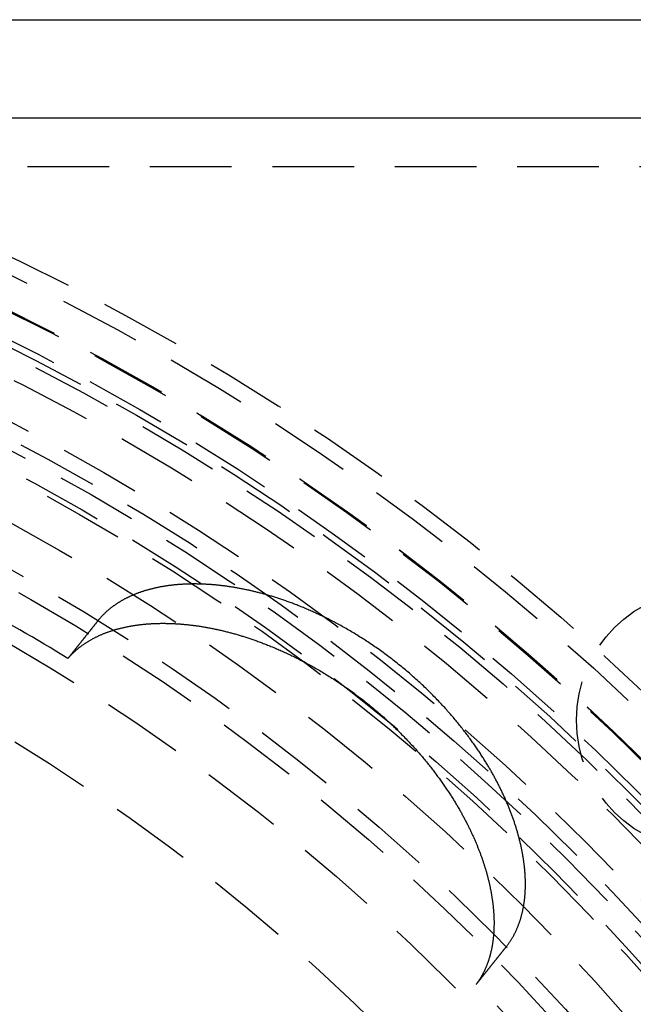
# Model space of a CAD drawing. Extents: x -75 to 331, y -227 to 309.
# Drawn here: x 33 to 51, y -107 to -77 of the extents above; entities that cross this region are included whole.
import ezdxf

# ---------------------------------------------------------------- set-up
doc = ezdxf.new("R2010")
doc.units = 0
doc.header["$LTSCALE"] = 10
doc.linetypes.add('VERDECKT', pattern=[0.375, 0.25, -0.125])
doc.layers.get('0').update_dxf_attribs({"linetype": 'CONTINUOUS'})
doc.layers.add('KUNSTSTOFF', color=254, linetype='CONTINUOUS')

# ---------------------------------------------------------------- blocks, each defined once
blk = doc.blocks.new('A$CA21D61CC')
at = {"color": 3, "linetype": 'CONTINUOUS'}
for p, q in [((-75, 75), (75, 75)), ((-72, 72), (72, 72))]:
    blk.add_line(p, q, dxfattribs=at)
at = {"color": 1, "linetype": 'VERDECKT'}
blk.add_line((69, 70.5), (5, 70.5), dxfattribs=at)
at = {"color": 1}
for points in [[(47.4156, 46.6263, 0), (47.4271, 46.6408, 0), (47.4384, 46.6554, 0), (47.4497, 46.6701, 0), (47.4608, 46.6849, 0), (47.4718, 46.6998, 0), (47.4827, 46.7148, 0), (47.4935, 46.7299, 0), (47.5042, 46.7451, 0), (47.5147, 46.7604, 0), (47.5252, 46.7758, 0), (47.5355, 46.7913, 0), (47.5458, 46.8069, 0), (47.5559, 46.8226, 0), (47.5659, 46.8384, 0), (47.5758, 46.8543, 0), (47.5856, 46.8703, 0), (47.5953, 46.8864, 0), (47.6048, 46.9026, 0), (47.6143, 46.9189, 0), (47.6236, 46.9353, 0), (47.6329, 46.9518, 0), (47.642, 46.9684, 0), (47.651, 46.985, 0), (47.6599, 47.0018, 0), (47.6687, 47.0187, 0), (47.6773, 47.0356, 0), (47.6859, 47.0527, 0), (47.6943, 47.0698, 0), (47.7026, 47.0871, 0), (47.7109, 47.1044, 0), (47.719, 47.1218, 0), (47.7269, 47.1394, 0), (47.7348, 47.157, 0), (47.7426, 47.1747, 0), (47.7502, 47.1925, 0), (47.7578, 47.2104, 0), (47.7652, 47.2283, 0), (47.7725, 47.2464, 0), (47.7797, 47.2646, 0), (47.7868, 47.2828, 0), (47.7937, 47.3011, 0), (47.8006, 47.3196, 0), (47.8073, 47.3381, 0), (47.814, 47.3567, 0), (47.8205, 47.3754, 0), (47.8269, 47.3941, 0), (47.8332, 47.413, 0), (47.8393, 47.432, 0), (47.8454, 47.451, 0), (47.8513, 47.4701, 0), (47.8571, 47.4893, 0), (47.8629, 47.5086, 0), (47.8685, 47.528, 0), (47.8739, 47.5474, 0), (47.8793, 47.567, 0), (47.8846, 47.5866, 0), (47.8897, 47.6063, 0), (47.8947, 47.6261, 0), (47.8996, 47.646, 0), (47.9044, 47.6659, 0), (47.9091, 47.686, 0), (47.9137, 47.7061, 0), (47.9181, 47.7263, 0), (47.9225, 47.7466, 0), (47.9267, 47.7669, 0), (47.9308, 47.7874, 0), (47.9348, 47.8079, 0), (47.9386, 47.8285, 0), (47.9424, 47.8492, 0), (47.946, 47.8699, 0), (47.9495, 47.8908, 0), (47.953, 47.9117, 0), (47.9562, 47.9327, 0), (47.9594, 47.9537, 0), (47.9625, 47.9749, 0), (47.9654, 47.9961, 0), (47.9683, 48.0174, 0), (47.971, 48.0388, 0), (47.9736, 48.0602, 0), (47.976, 48.0817, 0), (47.9784, 48.1033, 0), (47.9806, 48.125, 0), (47.9828, 48.1467, 0), (47.9848, 48.1685, 0), (47.9867, 48.1904, 0), (47.9885, 48.2124, 0), (47.9901, 48.2344, 0), (47.9917, 48.2565, 0), (47.9931, 48.2787, 0), (47.9944, 48.301, 0), (47.9956, 48.3233, 0), (47.9967, 48.3457, 0), (47.9976, 48.3681, 0), (47.9985, 48.3907, 0), (47.9992, 48.4133, 0), (47.9998, 48.4359, 0), (48.0003, 48.4587, 0), (48.0006, 48.4815, 0), (48.0009, 48.5043, 0), (48.001, 48.5273, 0), (48.001, 48.5503, 0), (48.0009, 48.5734, 0), (48.0007, 48.5965, 0), (48.0004, 48.6197, 0), (47.9999, 48.643, 0), (47.9993, 48.6663, 0), (47.9987, 48.6897, 0), (47.9978, 48.7132, 0), (47.9969, 48.7367, 0), (47.9959, 48.7603, 0), (47.9947, 48.784, 0), (47.9934, 48.8077, 0), (47.992, 48.8315, 0), (47.9905, 48.8553, 0), (47.9888, 48.8792, 0), (47.9871, 48.9032, 0), (47.9852, 48.9272, 0), (47.9832, 48.9513, 0), (47.9811, 48.9755, 0), (47.9788, 48.9997, 0), (47.9765, 49.024, 0), (47.974, 49.0483, 0), (47.9714, 49.0727, 0), (47.9687, 49.0971, 0), (47.9658, 49.1216, 0), (47.9629, 49.1462, 0), (47.9598, 49.1708, 0), (47.9566, 49.1955, 0), (47.9533, 49.2202, 0), (47.9499, 49.245, 0), (47.9463, 49.2699, 0), (47.9426, 49.2948, 0), (47.9388, 49.3198, 0), (47.9349, 49.3448, 0), (47.9309, 49.3698, 0), (47.9267, 49.395, 0), (47.9224, 49.4202, 0), (47.918, 49.4454, 0), (47.9135, 49.4707, 0), (47.9089, 49.496, 0), (47.9041, 49.5214, 0), (47.8992, 49.5469, 0), (47.8942, 49.5723, 0), (47.8891, 49.5979, 0), (47.8839, 49.6235, 0), (47.8785, 49.6491, 0), (47.873, 49.6748, 0), (47.8674, 49.7006, 0), (47.8617, 49.7264, 0), (47.8558, 49.7522, 0), (47.8498, 49.7781, 0), (47.8437, 49.8041, 0), (47.8375, 49.8301, 0), (47.8312, 49.8561, 0), (47.8247, 49.8821, 0), (47.8182, 49.9082, 0), (47.8115, 49.9343, 0), (47.8047, 49.9604, 0), (47.7977, 49.9866, 0), (47.7907, 50.0128, 0), (47.7835, 50.039, 0), (47.7763, 50.0653, 0), (47.7689, 50.0916, 0), (47.7614, 50.1179, 0), (47.7537, 50.1442, 0), (47.746, 50.1706, 0), (47.7381, 50.197, 0), (47.7301, 50.2234, 0), (47.722, 50.2498, 0), (47.7138, 50.2763, 0), (47.7055, 50.3028, 0), (47.697, 50.3293, 0), (47.6885, 50.3559, 0), (47.6798, 50.3824, 0), (47.671, 50.409, 0), (47.6621, 50.4356, 0), (47.653, 50.4623, 0), (47.6439, 50.4889, 0), (47.6346, 50.5156, 0), (47.6252, 50.5423, 0), (47.6157, 50.569, 0), (47.6061, 50.5957, 0), (47.5964, 50.6225, 0), (47.5865, 50.6493, 0), (47.5766, 50.6761, 0), (47.5665, 50.7029, 0), (47.5563, 50.7297, 0), (47.546, 50.7566, 0), (47.5355, 50.7835, 0), (47.525, 50.8103, 0), (47.5143, 50.8372, 0), (47.5036, 50.8642, 0), (47.4927, 50.8911, 0), (47.4817, 50.918, 0), (47.4705, 50.945, 0), (47.4593, 50.972, 0), (47.448, 50.999, 0), (47.4365, 51.026, 0), (47.4249, 51.053, 0), (47.4132, 51.08, 0), (47.4014, 51.1071, 0), (47.3895, 51.1341, 0), (47.3774, 51.1612, 0), (47.3653, 51.1883, 0), (47.353, 51.2154, 0), (47.3406, 51.2425, 0), (47.3281, 51.2696, 0), (47.3155, 51.2967, 0), (47.3028, 51.3238, 0), (47.2899, 51.351, 0), (47.277, 51.3781, 0), (47.2639, 51.4053, 0), (47.2507, 51.4324, 0), (47.2374, 51.4596, 0), (47.224, 51.4868, 0), (47.2105, 51.5139, 0), (47.1969, 51.5411, 0), (47.1831, 51.5683, 0), (47.1692, 51.5955, 0), (47.1553, 51.6227, 0), (47.1412, 51.6499, 0), (47.127, 51.6771, 0), (47.1126, 51.7043, 0), (47.0982, 51.7315, 0), (47.0837, 51.7588, 0), (47.069, 51.786, 0), (47.0542, 51.8132, 0), (47.0394, 51.8404, 0), (47.0244, 51.8676, 0), (47.0092, 51.8949, 0), (46.994, 51.9221, 0), (46.9787, 51.9493, 0), (46.9632, 51.9765, 0), (46.9477, 52.0037, 0), (46.932, 52.0309, 0), (46.9162, 52.0582, 0), (46.9003, 52.0854, 0), (46.8843, 52.1126, 0), (46.8682, 52.1398, 0), (46.8519, 52.167, 0), (46.8355, 52.1945, 0), (46.8188, 52.2221, 0), (46.8018, 52.2498, 0), (46.7847, 52.2778, 0), (46.7673, 52.3058, 0), (46.7498, 52.3341, 0), (46.732, 52.3625, 0), (46.7139, 52.391, 0), (46.6957, 52.4197, 0), (46.6772, 52.4485, 0), (46.6585, 52.4775, 0), (46.6395, 52.5067, 0), (46.6204, 52.5359, 0), (46.601, 52.5654, 0), (46.5814, 52.5949, 0), (46.5615, 52.6246, 0), (46.5414, 52.6545, 0), (46.521, 52.6845, 0), (46.5005, 52.7146, 0), (46.4796, 52.7448, 0), (46.4586, 52.7752, 0), (46.4373, 52.8057, 0), (46.4157, 52.8363, 0), (46.3939, 52.8671, 0), (46.3719, 52.8979, 0), (46.3496, 52.9289, 0), (46.3271, 52.96, 0), (46.3043, 52.9913, 0), (46.2813, 53.0226, 0), (46.258, 53.0541, 0), (46.2344, 53.0856, 0), (46.2106, 53.1173, 0), (46.1866, 53.1491, 0), (46.1622, 53.181, 0), (46.1377, 53.213, 0), (46.1128, 53.2451, 0), (46.0877, 53.2773, 0), (46.0624, 53.3096, 0), (46.0367, 53.342, 0), (46.0108, 53.3745, 0), (45.9847, 53.4071, 0), (45.9582, 53.4398, 0), (45.9315, 53.4726, 0), (45.9046, 53.5054, 0), (45.8773, 53.5384, 0), (45.8498, 53.5714, 0), (45.822, 53.6046, 0), (45.7939, 53.6378, 0), (45.7656, 53.671, 0), (45.7369, 53.7044, 0), (45.708, 53.7379, 0), (45.6787, 53.7715, 0), (45.6491, 53.8052, 0), (45.6191, 53.839, 0), (45.5889, 53.8729, 0), (45.5583, 53.907, 0), (45.5274, 53.9411, 0), (45.4961, 53.9754, 0), (45.4646, 54.0097, 0), (45.4326, 54.0442, 0), (45.4004, 54.0787, 0), (45.3678, 54.1133, 0), (45.3349, 54.148, 0), (45.3016, 54.1828, 0), (45.268, 54.2176, 0), (45.2341, 54.2525, 0), (45.1998, 54.2875, 0), (45.1652, 54.3226, 0), (45.1303, 54.3577, 0), (45.0949, 54.3929, 0), (45.0593, 54.4281, 0), (45.0233, 54.4634, 0), (44.987, 54.4987, 0), (44.9503, 54.5341, 0), (44.9132, 54.5695, 0), (44.8758, 54.6049, 0), (44.8381, 54.6404, 0), (44.8, 54.676, 0), (44.7616, 54.7115, 0), (44.7228, 54.7471, 0), (44.6838, 54.7825, 0), (44.6445, 54.8179, 0), (44.6051, 54.8531, 0), (44.5655, 54.8882, 0), (44.5257, 54.9232, 0), (44.4857, 54.958, 0), (44.4455, 54.9928, 0), (44.4051, 55.0273, 0), (44.3645, 55.0618, 0), (44.3237, 55.0961, 0), (44.2827, 55.1303, 0), (44.2415, 55.1644, 0), (44.2001, 55.1983, 0), (44.1586, 55.232, 0), (44.1168, 55.2657, 0), (44.0749, 55.2992, 0), (44.0328, 55.3325, 0), (43.9905, 55.3657, 0), (43.948, 55.3987, 0), (43.9053, 55.4316, 0), (43.8624, 55.4644, 0), (43.8194, 55.4969, 0), (43.7762, 55.5294, 0), (43.7328, 55.5616, 0), (43.6895, 55.5935, 0), (43.6463, 55.6251, 0), (43.6031, 55.6563, 0), (43.5599, 55.6873, 0), (43.5168, 55.7179, 0), (43.4738, 55.7482, 0), (43.4308, 55.7782, 0), (43.3879, 55.8079, 0), (43.3451, 55.8372, 0), (43.3023, 55.8663, 0), (43.2596, 55.8951, 0), (43.217, 55.9235, 0), (43.1744, 55.9516, 0), (43.132, 55.9795, 0), (43.0896, 56.007, 0), (43.0473, 56.0342, 0), (43.0051, 56.0612, 0), (42.963, 56.0878, 0), (42.921, 56.1141, 0), (42.8791, 56.1401, 0), (42.8373, 56.1659, 0), (42.7956, 56.1913, 0), (42.754, 56.2165, 0), (42.7125, 56.2413, 0), (42.6711, 56.2658, 0), (42.63, 56.2901, 0), (42.5889, 56.314, 0), (42.5481, 56.3376, 0), (42.5073, 56.3609, 0), (42.4668, 56.384, 0), (42.4264, 56.4067, 0), (42.3861, 56.4291, 0), (42.3461, 56.4512, 0), (42.3062, 56.4731, 0), (42.2664, 56.4946, 0), (42.2269, 56.5159, 0), (42.1875, 56.5369, 0), (42.1483, 56.5575, 0), (42.1093, 56.5779, 0), (42.0704, 56.5981, 0), (42.0318, 56.6179, 0), (41.9933, 56.6375, 0), (41.9551, 56.6568, 0), (41.917, 56.6758, 0), (41.8791, 56.6946, 0), (41.8414, 56.7131, 0), (41.804, 56.7313, 0), (41.7667, 56.7492, 0), (41.7296, 56.7669, 0), (41.6928, 56.7843, 0), (41.6561, 56.8015, 0), (41.6197, 56.8184, 0), (41.5835, 56.8351, 0), (41.5475, 56.8515, 0), (41.5117, 56.8677, 0), (41.4761, 56.8836, 0), (41.4408, 56.8992, 0), (41.4057, 56.9147, 0), (41.3707, 56.9299, 0), (41.3358, 56.9449, 0), (41.3011, 56.9598, 0), (41.2664, 56.9744, 0), (41.232, 56.9889, 0), (41.1976, 57.0032, 0), (41.1633, 57.0173, 0), (41.1292, 57.0312, 0), (41.0952, 57.0449, 0), (41.0614, 57.0584, 0), (41.0277, 57.0718, 0), (40.9941, 57.0849, 0), (40.9606, 57.0979, 0), (40.9273, 57.1107, 0), (40.8941, 57.1234, 0), (40.861, 57.1358, 0), (40.8281, 57.1481, 0), (40.7953, 57.1602, 0), (40.7626, 57.1722, 0), (40.7301, 57.1839, 0), (40.6977, 57.1955, 0), (40.6654, 57.207, 0), (40.6333, 57.2182, 0), (40.6013, 57.2293, 0), (40.5695, 57.2402, 0), (40.5378, 57.251, 0), (40.5063, 57.2616, 0), (40.4749, 57.2721, 0), (40.4436, 57.2824, 0), (40.4125, 57.2925, 0), (40.3815, 57.3025, 0), (40.3507, 57.3123, 0), (40.32, 57.3219, 0), (40.2894, 57.3314, 0), (40.259, 57.3408, 0), (40.2288, 57.35, 0), (40.1987, 57.359, 0), (40.1687, 57.368, 0), (40.1389, 57.3767, 0), (40.1093, 57.3853, 0), (40.0798, 57.3938, 0), (40.0505, 57.4021, 0), (40.0213, 57.4103, 0), (39.9922, 57.4184, 0), (39.9634, 57.4263, 0), (39.9346, 57.434, 0), (39.9061, 57.4417, 0), (39.8776, 57.4491, 0), (39.8494, 57.4565, 0), (39.8213, 57.4637, 0), (39.7934, 57.4708, 0), (39.7656, 57.4778, 0), (39.738, 57.4846, 0), (39.7105, 57.4913, 0), (39.6832, 57.4979, 0), (39.6561, 57.5044, 0), (39.6291, 57.5107, 0), (39.6023, 57.5169, 0), (39.5757, 57.523, 0), (39.5492, 57.529, 0), (39.5229, 57.5348, 0), (39.4967, 57.5405, 0), (39.4706, 57.5462, 0), (39.4445, 57.5517, 0), (39.4184, 57.5572, 0), (39.3924, 57.5626, 0), (39.3664, 57.5679, 0), (39.3404, 57.5731, 0), (39.3145, 57.5782, 0), (39.2886, 57.5832, 0), (39.2627, 57.5882, 0), (39.2369, 57.593, 0), (39.2111, 57.5978, 0), (39.1853, 57.6025, 0), (39.1596, 57.6071, 0), (39.1339, 57.6116, 0), (39.1083, 57.616, 0), (39.0827, 57.6204, 0), (39.0571, 57.6246, 0), (39.0316, 57.6288, 0), (39.0061, 57.6328, 0), (38.9806, 57.6368, 0), (38.9552, 57.6407, 0), (38.9298, 57.6445, 0), (38.9044, 57.6482, 0), (38.8791, 57.6519, 0), (38.8539, 57.6554, 0), (38.8286, 57.6589, 0), (38.8034, 57.6623, 0), (38.7783, 57.6656, 0), (38.7532, 57.6688, 0), (38.7281, 57.6719, 0), (38.7031, 57.6749, 0), (38.6781, 57.6779, 0), (38.6531, 57.6807, 0), (38.6282, 57.6835, 0), (38.6034, 57.6862, 0), (38.5786, 57.6888, 0), (38.5538, 57.6913, 0), (38.529, 57.6937, 0), (38.5043, 57.6961, 0), (38.4797, 57.6983, 0), (38.4551, 57.7005, 0), (38.4305, 57.7026, 0), (38.406, 57.7046, 0), (38.3815, 57.7065, 0), (38.3571, 57.7083, 0), (38.3327, 57.7101, 0), (38.3084, 57.7117, 0), (38.2841, 57.7133, 0), (38.2598, 57.7148, 0), (38.2356, 57.7162, 0), (38.2115, 57.7175, 0), (38.1874, 57.7187, 0), (38.1633, 57.7199, 0), (38.1393, 57.7209, 0), (38.1153, 57.7219, 0), (38.0914, 57.7228, 0), (38.0675, 57.7236, 0), (38.0437, 57.7243, 0), (38.0199, 57.725, 0), (37.9962, 57.7255, 0), (37.9725, 57.726, 0), (37.9489, 57.7264, 0), (37.9253, 57.7267, 0), (37.9018, 57.7269, 0), (37.8783, 57.727, 0), (37.8549, 57.7271, 0), (37.8316, 57.727, 0), (37.8082, 57.7269, 0), (37.785, 57.7267, 0), (37.7617, 57.7264, 0), (37.7386, 57.726, 0), (37.7155, 57.7255, 0), (37.6924, 57.725, 0), (37.6694, 57.7244, 0), (37.6464, 57.7236, 0), (37.6235, 57.7229, 0), (37.6007, 57.722, 0), (37.5779, 57.721, 0), (37.5552, 57.72, 0), (37.5325, 57.7188, 0), (37.5098, 57.7176, 0), (37.4873, 57.7163, 0), (37.4647, 57.7149, 0), (37.4423, 57.7134, 0), (37.4199, 57.7119, 0), (37.3975, 57.7103, 0), (37.3752, 57.7085, 0), (37.353, 57.7067, 0), (37.3308, 57.7049, 0), (37.3087, 57.7029, 0), (37.2866, 57.7008, 0), (37.2646, 57.6987, 0), (37.2427, 57.6965, 0), (37.2208, 57.6942, 0), (37.1989, 57.6918, 0), (37.1772, 57.6893, 0), (37.1555, 57.6868, 0), (37.1338, 57.6842, 0), (37.1122, 57.6814, 0), (37.0907, 57.6786, 0), (37.0692, 57.6758, 0), (37.0478, 57.6728, 0), (37.0265, 57.6698, 0), (37.0052, 57.6666, 0), (36.9839, 57.6634, 0), (36.9628, 57.6601, 0), (36.9417, 57.6568, 0), (36.9206, 57.6533, 0), (36.8997, 57.6498, 0), (36.8787, 57.6461, 0), (36.8579, 57.6424, 0), (36.8371, 57.6386, 0), (36.8164, 57.6348, 0), (36.7957, 57.6308, 0), (36.7751, 57.6268, 0), (36.7546, 57.6227, 0), (36.7341, 57.6185, 0), (36.7137, 57.6142, 0), (36.6934, 57.6099, 0), (36.6731, 57.6054, 0), (36.653, 57.6009, 0), (36.6329, 57.5963, 0), (36.6129, 57.5916, 0), (36.593, 57.5869, 0), (36.5731, 57.5821, 0), (36.5534, 57.5772, 0), (36.5337, 57.5722, 0), (36.5142, 57.5672, 0), (36.4947, 57.5621, 0), (36.4754, 57.5569, 0), (36.4561, 57.5516, 0), (36.4369, 57.5463, 0), (36.4178, 57.5409, 0), (36.3988, 57.5354, 0), (36.3798, 57.5298, 0), (36.361, 57.5242, 0), (36.3422, 57.5185, 0), (36.3236, 57.5127, 0), (36.305, 57.5069, 0), (36.2866, 57.501, 0), (36.2682, 57.495, 0), (36.2499, 57.4889, 0), (36.2317, 57.4828, 0), (36.2136, 57.4766, 0), (36.1955, 57.4703, 0), (36.1776, 57.464, 0), (36.1598, 57.4576, 0), (36.142, 57.4511, 0), (36.1243, 57.4446, 0), (36.1068, 57.438, 0), (36.0893, 57.4313, 0), (36.0719, 57.4245, 0), (36.0546, 57.4177, 0), (36.0374, 57.4108, 0), (36.0203, 57.4039, 0), (36.0032, 57.3969, 0), (35.9863, 57.3898, 0), (35.9694, 57.3826, 0), (35.9527, 57.3754, 0), (35.936, 57.3681, 0), (35.9194, 57.3607, 0), (35.9029, 57.3533, 0), (35.8865, 57.3458, 0), (35.8702, 57.3383, 0), (35.854, 57.3307, 0), (35.8379, 57.323, 0), (35.8219, 57.3152, 0), (35.8059, 57.3074, 0), (35.7901, 57.2995, 0), (35.7743, 57.2916, 0), (35.7586, 57.2836, 0), (35.743, 57.2755, 0), (35.7275, 57.2674, 0), (35.7121, 57.2592, 0), (35.6968, 57.2509, 0), (35.6816, 57.2426, 0), (35.6665, 57.2342, 0), (35.6514, 57.2258, 0), (35.6365, 57.2173, 0), (35.6216, 57.2087, 0), (35.6069, 57.2, 0), (35.5922, 57.1914, 0), (35.5776, 57.1826, 0), (35.5631, 57.1738, 0), (35.5487, 57.1649, 0), (35.5344, 57.156, 0), (35.5202, 57.147, 0), (35.506, 57.1379, 0), (35.492, 57.1288, 0), (35.4781, 57.1196, 0), (35.4642, 57.1104, 0), (35.4504, 57.1011, 0), (35.4368, 57.0917, 0), (35.4232, 57.0823, 0), (35.4097, 57.0729, 0), (35.3963, 57.0633, 0), (35.383, 57.0537, 0), (35.3697, 57.0441, 0), (35.3566, 57.0344, 0), (35.3436, 57.0246, 0), (35.3306, 57.0148, 0), (35.3178, 57.005, 0), (35.305, 56.995, 0), (35.2923, 56.985, 0), (35.2797, 56.975, 0), (35.2673, 56.9649, 0), (35.2549, 56.9548, 0), (35.2425, 56.9445, 0), (35.2303, 56.9343, 0), (35.2182, 56.924, 0), (35.2062, 56.9136, 0), (35.1942, 56.9032, 0), (35.1824, 56.8927, 0), (35.1706, 56.8822, 0), (35.1589, 56.8716, 0), (35.1474, 56.8609, 0), (35.1359, 56.8503, 0), (35.1245, 56.8395, 0), (35.1132, 56.8287, 0), (35.102, 56.8179, 0), (35.0908, 56.807, 0), (35.0798, 56.796, 0), (35.0689, 56.785, 0), (35.058, 56.774, 0), (35.0473, 56.7628, 0), (35.0366, 56.7517, 0), (35.026, 56.7405, 0), (35.0155, 56.7292, 0), (35.0052, 56.7179, 0), (34.9949, 56.7066, 0), (34.9847, 56.6951, 0), (34.9745, 56.6837, 0), (34.9645, 56.6722, 0), (34.9546, 56.6606, 0), (34.9447, 56.649, 0), (34.935, 56.6374, 0), (34.9253, 56.6257, 0), (34.9158, 56.6139, 0), (34.9063, 56.6021, 0)], [(34.9063, 56.6021, 0), (34.899, 56.593, 0), (34.8918, 56.5839, 0), (34.8845, 56.5748, 0), (34.8773, 56.5657, 0), (34.87, 56.5566, 0), (34.8628, 56.5475, 0), (34.8555, 56.5384, 0), (34.8482, 56.5293, 0), (34.841, 56.5202, 0), (34.8337, 56.5111, 0), (34.8265, 56.502, 0), (34.8192, 56.4929, 0), (34.8119, 56.4838, 0), (34.8047, 56.4747, 0), (34.7974, 56.4656, 0), (34.7902, 56.4565, 0), (34.7829, 56.4474, 0), (34.7757, 56.4383, 0), (34.7684, 56.4292, 0), (34.7611, 56.4201, 0), (34.7539, 56.411, 0), (34.7466, 56.4019, 0), (34.7394, 56.3928, 0), (34.7321, 56.3837, 0), (34.7249, 56.3745, 0), (34.7176, 56.3654, 0), (34.7104, 56.3563, 0), (34.7031, 56.3472, 0), (34.6958, 56.3381, 0), (34.6886, 56.329, 0), (34.6813, 56.3199, 0), (34.6741, 56.3108, 0), (34.6668, 56.3017, 0), (34.6596, 56.2926, 0), (34.6523, 56.2835, 0), (34.6451, 56.2744, 0), (34.6378, 56.2653, 0), (34.6305, 56.2562, 0), (34.6233, 56.2471, 0), (34.616, 56.238, 0), (34.6088, 56.2289, 0), (34.6015, 56.2198, 0), (34.5943, 56.2107, 0), (34.587, 56.2016, 0), (34.5798, 56.1925, 0), (34.5725, 56.1833, 0), (34.5652, 56.1742, 0), (34.558, 56.1651, 0), (34.5507, 56.156, 0), (34.5435, 56.1469, 0), (34.5362, 56.1378, 0), (34.529, 56.1287, 0), (34.5217, 56.1196, 0), (34.5145, 56.1105, 0), (34.5072, 56.1014, 0), (34.5, 56.0923, 0), (34.4927, 56.0832, 0), (34.4854, 56.0741, 0), (34.4782, 56.065, 0), (34.4709, 56.0559, 0), (34.4637, 56.0467, 0), (34.4564, 56.0376, 0), (34.4492, 56.0285, 0), (34.4419, 56.0194, 0), (34.4347, 56.0103, 0), (34.4274, 56.0012, 0), (34.4202, 55.9921, 0), (34.4129, 55.983, 0), (34.4057, 55.9739, 0), (34.3984, 55.9648, 0), (34.3912, 55.9557, 0), (34.3839, 55.9466, 0), (34.3767, 55.9375, 0), (34.3694, 55.9283, 0), (34.3621, 55.9192, 0), (34.3549, 55.9101, 0), (34.3476, 55.901, 0), (34.3404, 55.8919, 0), (34.3331, 55.8828, 0), (34.3259, 55.8737, 0), (34.3186, 55.8646, 0), (34.3114, 55.8555, 0), (34.3041, 55.8464, 0), (34.2969, 55.8373, 0), (34.2896, 55.8282, 0), (34.2824, 55.819, 0), (34.2751, 55.8099, 0), (34.2679, 55.8008, 0), (34.2606, 55.7917, 0), (34.2534, 55.7826, 0), (34.2461, 55.7735, 0), (34.2389, 55.7644, 0), (34.2316, 55.7553, 0), (34.2244, 55.7462, 0), (34.2171, 55.7371, 0), (34.2099, 55.7279, 0), (34.2026, 55.7188, 0), (34.1954, 55.7097, 0), (34.1881, 55.7006, 0), (34.1809, 55.6915, 0), (34.1736, 55.6824, 0), (34.1664, 55.6733, 0), (34.1591, 55.6642, 0), (34.1519, 55.6551, 0), (34.1446, 55.6459, 0), (34.1374, 55.6368, 0), (34.1301, 55.6277, 0), (34.1229, 55.6186, 0), (34.1156, 55.6095, 0), (34.1084, 55.6004, 0), (34.1011, 55.5913, 0), (34.0939, 55.5822, 0), (34.0866, 55.5731, 0), (34.0794, 55.5639, 0), (34.0721, 55.5548, 0), (34.0649, 55.5457, 0), (34.0576, 55.5366, 0), (34.0504, 55.5275, 0), (34.0431, 55.5184, 0), (34.0359, 55.5093, 0), (34.0286, 55.5002, 0), (34.0214, 55.4911, 0), (34.0141, 55.4819, 0), (34.0069, 55.4728, 0), (33.9996, 55.4637, 0), (33.9924, 55.4546, 0), (33.9851, 55.4455, 0)], [(33.9851, 55.4455, 0), (33.9971, 55.4595, 0), (34.0092, 55.4734, 0), (34.0213, 55.4873, 0), (34.0337, 55.501, 0), (34.0461, 55.5147, 0), (34.0587, 55.5282, 0), (34.0713, 55.5417, 0), (34.0841, 55.5552, 0), (34.097, 55.5685, 0), (34.1101, 55.5817, 0), (34.1232, 55.5949, 0), (34.1365, 55.6079, 0), (34.1499, 55.6209, 0), (34.1634, 55.6338, 0), (34.1771, 55.6466, 0), (34.1908, 55.6594, 0), (34.2047, 55.672, 0), (34.2187, 55.6846, 0), (34.2328, 55.697, 0), (34.247, 55.7094, 0), (34.2613, 55.7217, 0), (34.2758, 55.7339, 0), (34.2903, 55.746, 0), (34.305, 55.758, 0), (34.3198, 55.77, 0), (34.3347, 55.7818, 0), (34.3497, 55.7936, 0), (34.3649, 55.8053, 0), (34.3801, 55.8168, 0), (34.3955, 55.8283, 0), (34.411, 55.8398, 0), (34.4266, 55.8511, 0), (34.4423, 55.8623, 0), (34.4581, 55.8735, 0), (34.474, 55.8845, 0), (34.49, 55.8955, 0), (34.5062, 55.9064, 0), (34.5224, 55.9171, 0), (34.5388, 55.9278, 0), (34.5553, 55.9384, 0), (34.5719, 55.949, 0), (34.5886, 55.9594, 0), (34.6054, 55.9697, 0), (34.6223, 55.98, 0), (34.6393, 55.9901, 0), (34.6564, 56.0002, 0), (34.6737, 56.0102, 0), (34.691, 56.02, 0), (34.7085, 56.0298, 0), (34.726, 56.0395, 0), (34.7437, 56.0491, 0), (34.7615, 56.0587, 0), (34.7793, 56.0681, 0), (34.7973, 56.0774, 0), (34.8154, 56.0867, 0), (34.8336, 56.0958, 0), (34.8519, 56.1049, 0), (34.8703, 56.1138, 0), (34.8888, 56.1227, 0), (34.9074, 56.1315, 0), (34.9261, 56.1402, 0), (34.9449, 56.1488, 0), (34.9638, 56.1573, 0), (34.9828, 56.1657, 0), (35.0019, 56.174, 0), (35.0211, 56.1822, 0), (35.0405, 56.1903, 0), (35.0599, 56.1983, 0), (35.0794, 56.2063, 0), (35.099, 56.2141, 0), (35.1187, 56.2219, 0), (35.1385, 56.2295, 0), (35.1584, 56.2371, 0), (35.1785, 56.2445, 0), (35.1986, 56.2519, 0), (35.2188, 56.2592, 0), (35.2391, 56.2664, 0), (35.2595, 56.2734, 0), (35.28, 56.2804, 0), (35.3006, 56.2873, 0), (35.3212, 56.2941, 0), (35.342, 56.3008, 0), (35.3629, 56.3074, 0), (35.3839, 56.3139, 0), (35.4049, 56.3203, 0), (35.4261, 56.3266, 0), (35.4474, 56.3328, 0), (35.4687, 56.339, 0), (35.4902, 56.345, 0), (35.5117, 56.3509, 0), (35.5333, 56.3567, 0), (35.5551, 56.3625, 0), (35.5769, 56.3681, 0), (35.5988, 56.3736, 0), (35.6208, 56.3791, 0), (35.6429, 56.3844, 0), (35.665, 56.3896, 0), (35.6873, 56.3948, 0), (35.7097, 56.3998, 0), (35.7321, 56.4048, 0), (35.7546, 56.4096, 0), (35.7773, 56.4144, 0), (35.8, 56.419, 0), (35.8228, 56.4236, 0), (35.8457, 56.428, 0), (35.8686, 56.4324, 0), (35.8917, 56.4366, 0), (35.9149, 56.4407, 0), (35.9381, 56.4448, 0), (35.9614, 56.4487, 0), (35.9848, 56.4526, 0), (36.0083, 56.4563, 0), (36.0319, 56.46, 0), (36.0556, 56.4635, 0), (36.0793, 56.467, 0), (36.1032, 56.4703, 0), (36.1271, 56.4736, 0), (36.1511, 56.4767, 0), (36.1752, 56.4797, 0), (36.1993, 56.4827, 0), (36.2236, 56.4855, 0), (36.2479, 56.4883, 0), (36.2723, 56.4909, 0), (36.2968, 56.4934, 0), (36.3214, 56.4958, 0), (36.346, 56.4982, 0), (36.3708, 56.5004, 0), (36.3956, 56.5025, 0), (36.4205, 56.5045, 0), (36.4455, 56.5064, 0), (36.4705, 56.5082, 0), (36.4957, 56.51, 0), (36.5209, 56.5116, 0), (36.5462, 56.5131, 0), (36.5715, 56.5145, 0), (36.597, 56.5157, 0), (36.6225, 56.5169, 0), (36.6481, 56.518, 0), (36.6738, 56.519, 0), (36.6995, 56.5199, 0), (36.7254, 56.5206, 0), (36.7513, 56.5213, 0), (36.7772, 56.5219, 0), (36.8033, 56.5223, 0), (36.8294, 56.5227, 0), (36.8556, 56.5229, 0), (36.8819, 56.523, 0), (36.9082, 56.5231, 0), (36.9347, 56.523, 0), (36.9612, 56.5228, 0), (36.9877, 56.5225, 0), (37.0143, 56.5221, 0), (37.041, 56.5216, 0), (37.0677, 56.521, 0), (37.0945, 56.5203, 0), (37.1214, 56.5195, 0), (37.1483, 56.5186, 0), (37.1752, 56.5175, 0), (37.2022, 56.5164, 0), (37.2293, 56.5152, 0), (37.2564, 56.5138, 0), (37.2835, 56.5123, 0), (37.3107, 56.5108, 0), (37.338, 56.5091, 0), (37.3653, 56.5073, 0), (37.3927, 56.5054, 0), (37.4201, 56.5034, 0), (37.4475, 56.5013, 0), (37.475, 56.4991, 0), (37.5026, 56.4968, 0), (37.5302, 56.4944, 0), (37.5578, 56.4919, 0), (37.5855, 56.4892, 0), (37.6133, 56.4865, 0), (37.6411, 56.4836, 0), (37.6689, 56.4807, 0), (37.6968, 56.4776, 0), (37.7247, 56.4745, 0), (37.7527, 56.4712, 0), (37.7807, 56.4678, 0), (37.8088, 56.4643, 0), (37.8369, 56.4607, 0), (37.865, 56.457, 0), (37.8932, 56.4532, 0), (37.9215, 56.4493, 0), (37.9497, 56.4452, 0), (37.978, 56.4411, 0), (38.0064, 56.4369, 0), (38.0348, 56.4325, 0), (38.0632, 56.4281, 0), (38.0917, 56.4235, 0), (38.1202, 56.4188, 0), (38.1488, 56.4141, 0), (38.1774, 56.4092, 0), (38.206, 56.4042, 0), (38.2347, 56.3991, 0), (38.2634, 56.3939, 0), (38.2921, 56.3886, 0), (38.3209, 56.3831, 0), (38.3497, 56.3776, 0), (38.3786, 56.372, 0), (38.4075, 56.3662, 0), (38.4364, 56.3604, 0), (38.4654, 56.3544, 0), (38.4944, 56.3483, 0), (38.5234, 56.3422, 0), (38.5524, 56.3359, 0), (38.5815, 56.3295, 0), (38.6107, 56.323, 0), (38.6398, 56.3164, 0), (38.669, 56.3097, 0), (38.6982, 56.3029, 0), (38.7275, 56.2959, 0), (38.7568, 56.2889, 0), (38.7861, 56.2818, 0), (38.8154, 56.2745, 0), (38.8448, 56.2672, 0), (38.8742, 56.2597, 0), (38.9036, 56.2521, 0), (38.9331, 56.2444, 0), (38.9625, 56.2366, 0), (38.992, 56.2287, 0), (39.0216, 56.2207, 0), (39.0511, 56.2126, 0), (39.0807, 56.2044, 0), (39.1103, 56.1961, 0), (39.14, 56.1876, 0), (39.1696, 56.1791, 0), (39.1993, 56.1704, 0), (39.229, 56.1617, 0), (39.2588, 56.1528, 0), (39.2885, 56.1438, 0), (39.3183, 56.1347, 0), (39.3481, 56.1256, 0), (39.3779, 56.1163, 0), (39.4078, 56.1068, 0), (39.4376, 56.0973, 0), (39.4675, 56.0877, 0), (39.4975, 56.0779, 0), (39.5277, 56.068, 0), (39.558, 56.0579, 0), (39.5886, 56.0477, 0), (39.6194, 56.0372, 0), (39.6504, 56.0266, 0), (39.6816, 56.0158, 0), (39.7129, 56.0048, 0), (39.7445, 55.9937, 0), (39.7763, 55.9823, 0), (39.8083, 55.9708, 0), (39.8404, 55.9591, 0), (39.8728, 55.9472, 0), (39.9053, 55.9351, 0), (39.938, 55.9228, 0), (39.9709, 55.9103, 0), (40.004, 55.8976, 0), (40.0373, 55.8848, 0), (40.0707, 55.8717, 0), (40.1044, 55.8584, 0), (40.1382, 55.845, 0), (40.1721, 55.8313, 0), (40.2063, 55.8174, 0), (40.2407, 55.8034, 0), (40.2752, 55.7891, 0), (40.3098, 55.7746, 0), (40.3447, 55.7599, 0), (40.3797, 55.7449, 0), (40.4149, 55.7298, 0), (40.4502, 55.7144, 0), (40.4858, 55.6989, 0), (40.5214, 55.6831, 0), (40.5573, 55.6671, 0), (40.5933, 55.6508, 0), (40.6294, 55.6344, 0), (40.6658, 55.6177, 0), (40.7022, 55.6008, 0), (40.7388, 55.5837, 0), (40.7756, 55.5663, 0), (40.8126, 55.5487, 0), (40.8496, 55.5308, 0), (40.8869, 55.5128, 0), (40.9242, 55.4945, 0), (40.9617, 55.4759, 0), (40.9994, 55.4571, 0), (41.0372, 55.4381, 0), (41.0752, 55.4188, 0), (41.1132, 55.3993, 0), (41.1515, 55.3795, 0), (41.1898, 55.3595, 0), (41.2283, 55.3392, 0), (41.267, 55.3187, 0), (41.3058, 55.2979, 0), (41.3449, 55.2768, 0), (41.3841, 55.2554, 0), (41.4234, 55.2337, 0), (41.463, 55.2117, 0), (41.5027, 55.1894, 0), (41.5426, 55.1669, 0), (41.5827, 55.144, 0), (41.6229, 55.1209, 0), (41.6632, 55.0974, 0), (41.7038, 55.0737, 0), (41.7444, 55.0496, 0), (41.7853, 55.0252, 0), (41.8262, 55.0006, 0), (41.8673, 54.9756, 0), (41.9086, 54.9503, 0), (41.95, 54.9247, 0), (41.9915, 54.8988, 0), (42.0331, 54.8726, 0), (42.0749, 54.8461, 0), (42.1168, 54.8192, 0), (42.1588, 54.792, 0), (42.201, 54.7645, 0), (42.2432, 54.7367, 0), (42.2856, 54.7086, 0), (42.3281, 54.6801, 0), (42.3707, 54.6513, 0), (42.4133, 54.6221, 0), (42.4561, 54.5927, 0), (42.4989, 54.5629, 0), (42.5417, 54.533, 0), (42.5843, 54.5028, 0), (42.6269, 54.4724, 0), (42.6694, 54.4418, 0), (42.7119, 54.4109, 0), (42.7542, 54.3799, 0), (42.7965, 54.3486, 0), (42.8387, 54.3172, 0), (42.8808, 54.2855, 0), (42.9228, 54.2536, 0), (42.9647, 54.2215, 0), (43.0065, 54.1891, 0), (43.0482, 54.1566, 0), (43.0898, 54.1239, 0), (43.1313, 54.0909, 0), (43.1728, 54.0578, 0), (43.2141, 54.0244, 0), (43.2553, 53.9908, 0), (43.2964, 53.957, 0), (43.3374, 53.923, 0), (43.3783, 53.8888, 0), (43.4191, 53.8544, 0), (43.4598, 53.8198, 0), (43.5002, 53.7851, 0), (43.5404, 53.7504, 0), (43.5802, 53.7156, 0), (43.6197, 53.6808, 0), (43.6588, 53.646, 0), (43.6977, 53.6112, 0), (43.7362, 53.5764, 0), (43.7745, 53.5416, 0), (43.8124, 53.5067, 0), (43.85, 53.4719, 0), (43.8873, 53.437, 0), (43.9243, 53.4022, 0), (43.961, 53.3674, 0), (43.9973, 53.3326, 0), (44.0334, 53.2977, 0), (44.0691, 53.2629, 0), (44.1046, 53.2282, 0), (44.1397, 53.1934, 0), (44.1745, 53.1587, 0), (44.209, 53.124, 0), (44.2432, 53.0893, 0), (44.2771, 53.0547, 0), (44.3107, 53.0201, 0), (44.344, 52.9856, 0), (44.377, 52.9511, 0), (44.4097, 52.9166, 0), (44.442, 52.8823, 0), (44.474, 52.848, 0), (44.5057, 52.8138, 0), (44.537, 52.7797, 0), (44.5681, 52.7456, 0), (44.5988, 52.7117, 0), (44.6292, 52.6778, 0), (44.6593, 52.6441, 0), (44.6891, 52.6104, 0), (44.7185, 52.5768, 0), (44.7477, 52.5434, 0), (44.7765, 52.51, 0), (44.8051, 52.4768, 0), (44.8333, 52.4437, 0), (44.8612, 52.4106, 0), (44.8888, 52.3777, 0), (44.9161, 52.3449, 0), (44.9431, 52.3123, 0), (44.9698, 52.2797, 0), (44.9962, 52.2473, 0), (45.0223, 52.215, 0), (45.0481, 52.1829, 0), (45.0736, 52.1509, 0), (45.0988, 52.119, 0), (45.1238, 52.0873, 0), (45.1484, 52.0557, 0), (45.1727, 52.0242, 0), (45.1968, 51.9929, 0), (45.2205, 51.9618, 0), (45.244, 51.9308, 0), (45.2672, 51.9, 0), (45.2901, 51.8693, 0), (45.3127, 51.8388, 0), (45.3351, 51.8084, 0), (45.3573, 51.7781, 0), (45.3792, 51.7478, 0), (45.401, 51.7177, 0), (45.4225, 51.6876, 0), (45.4438, 51.6576, 0), (45.465, 51.6277, 0), (45.4859, 51.5978, 0), (45.5066, 51.568, 0), (45.5271, 51.5383, 0), (45.5474, 51.5087, 0), (45.5676, 51.4792, 0), (45.5875, 51.4498, 0), (45.6072, 51.4204, 0), (45.6267, 51.3912, 0), (45.646, 51.362, 0), (45.6652, 51.3329, 0), (45.6841, 51.3039, 0), (45.7028, 51.275, 0), (45.7214, 51.2462, 0), (45.7397, 51.2174, 0), (45.7579, 51.1888, 0), (45.7759, 51.1603, 0), (45.7937, 51.1318, 0), (45.8113, 51.1035, 0), (45.8287, 51.0752, 0), (45.8459, 51.0471, 0), (45.863, 51.019, 0), (45.8798, 50.9911, 0), (45.8965, 50.9632, 0), (45.913, 50.9355, 0), (45.9293, 50.9078, 0), (45.9455, 50.8803, 0), (45.9614, 50.8529, 0), (45.9772, 50.8255, 0), (45.9928, 50.7983, 0), (46.0083, 50.7712, 0), (46.0235, 50.7442, 0), (46.0386, 50.7173, 0), (46.0535, 50.6905, 0), (46.0683, 50.6638, 0), (46.0829, 50.6372, 0), (46.0973, 50.6108, 0), (46.1115, 50.5844, 0), (46.1256, 50.5582, 0), (46.1395, 50.5321, 0), (46.1532, 50.5061, 0), (46.1668, 50.4802, 0), (46.1802, 50.4545, 0), (46.1935, 50.4288, 0), (46.2066, 50.4033, 0), (46.2195, 50.3779, 0), (46.2323, 50.3527, 0), (46.2449, 50.3275, 0), (46.2574, 50.3025, 0), (46.2697, 50.2776, 0), (46.2819, 50.2528, 0), (46.2939, 50.2282, 0), (46.3057, 50.2037, 0), (46.3174, 50.1793, 0), (46.329, 50.155, 0), (46.3404, 50.1309, 0), (46.3516, 50.1069, 0), (46.3627, 50.083, 0), (46.3738, 50.0591, 0), (46.3847, 50.0352, 0), (46.3956, 50.0114, 0), (46.4063, 49.9875, 0), (46.417, 49.9637, 0), (46.4276, 49.9398, 0), (46.4381, 49.916, 0), (46.4485, 49.8922, 0), (46.4588, 49.8684, 0), (46.469, 49.8446, 0), (46.4792, 49.8209, 0), (46.4892, 49.7971, 0), (46.4992, 49.7734, 0), (46.509, 49.7497, 0), (46.5188, 49.726, 0), (46.5285, 49.7023, 0), (46.5381, 49.6786, 0), (46.5476, 49.655, 0), (46.557, 49.6313, 0), (46.5663, 49.6077, 0), (46.5755, 49.5841, 0), (46.5847, 49.5605, 0), (46.5937, 49.537, 0), (46.6027, 49.5134, 0), (46.6115, 49.4899, 0), (46.6203, 49.4664, 0), (46.629, 49.4429, 0), (46.6376, 49.4194, 0), (46.6461, 49.396, 0), (46.6545, 49.3725, 0), (46.6628, 49.3491, 0), (46.671, 49.3257, 0), (46.6792, 49.3024, 0), (46.6872, 49.279, 0), (46.6952, 49.2557, 0), (46.7031, 49.2324, 0), (46.7108, 49.2091, 0), (46.7185, 49.1858, 0), (46.7261, 49.1626, 0), (46.7336, 49.1394, 0), (46.741, 49.1162, 0), (46.7483, 49.093, 0), (46.7556, 49.0699, 0), (46.7627, 49.0467, 0), (46.7698, 49.0236, 0), (46.7767, 49.0006, 0), (46.7836, 48.9775, 0), (46.7904, 48.9545, 0), (46.7971, 48.9315, 0), (46.8037, 48.9085, 0), (46.8102, 48.8856, 0), (46.8166, 48.8627, 0), (46.8229, 48.8398, 0), (46.8291, 48.8169, 0), (46.8353, 48.794, 0), (46.8413, 48.7712, 0), (46.8473, 48.7484, 0), (46.8532, 48.7257, 0), (46.8589, 48.703, 0), (46.8646, 48.6803, 0), (46.8702, 48.6576, 0), (46.8757, 48.6349, 0), (46.8811, 48.6123, 0), (46.8865, 48.5897, 0), (46.8917, 48.5672, 0), (46.8968, 48.5446, 0), (46.9019, 48.5221, 0), (46.9069, 48.4997, 0), (46.9117, 48.4772, 0), (46.9165, 48.4548, 0), (46.9212, 48.4325, 0), (46.9258, 48.4101, 0), (46.9303, 48.3878, 0), (46.9347, 48.3655, 0), (46.939, 48.3433, 0), (46.9433, 48.3211, 0), (46.9474, 48.2989, 0), (46.9514, 48.2768, 0), (46.9554, 48.2546, 0), (46.9593, 48.2326, 0), (46.963, 48.2105, 0), (46.9667, 48.1885, 0), (46.9703, 48.1665, 0), (46.9738, 48.1446, 0), (46.9772, 48.1227, 0), (46.9806, 48.1008, 0), (46.9838, 48.079, 0), (46.9869, 48.0572, 0), (46.99, 48.0354, 0), (46.9929, 48.0137, 0), (46.9958, 47.992, 0), (46.9986, 47.9704, 0), (47.0012, 47.9488, 0), (47.0038, 47.9272, 0), (47.0063, 47.9056, 0), (47.0087, 47.8841, 0), (47.0111, 47.8627, 0), (47.0133, 47.8413, 0), (47.0154, 47.8199, 0), (47.0175, 47.7985, 0), (47.0194, 47.7772, 0), (47.0213, 47.756, 0), (47.0231, 47.7347, 0), (47.0247, 47.7136, 0), (47.0263, 47.6924, 0), (47.0278, 47.6713, 0), (47.0292, 47.6503, 0), (47.0305, 47.6292, 0), (47.0318, 47.6083, 0), (47.0329, 47.5873, 0), (47.0339, 47.5664, 0), (47.0349, 47.5456, 0), (47.0357, 47.5248, 0), (47.0365, 47.504, 0), (47.0372, 47.4833, 0), (47.0377, 47.4626, 0), (47.0382, 47.442, 0), (47.0386, 47.4214, 0), (47.0389, 47.4009, 0), (47.0392, 47.3804, 0), (47.0393, 47.3599, 0), (47.0393, 47.3395, 0), (47.0393, 47.3192, 0), (47.0391, 47.2989, 0), (47.0389, 47.2787, 0), (47.0385, 47.2586, 0), (47.0381, 47.2385, 0), (47.0376, 47.2185, 0), (47.037, 47.1986, 0), (47.0363, 47.1788, 0), (47.0356, 47.159, 0), (47.0347, 47.1393, 0), (47.0337, 47.1196, 0), (47.0327, 47.1, 0), (47.0316, 47.0805, 0), (47.0303, 47.0611, 0), (47.029, 47.0417, 0), (47.0276, 47.0224, 0), (47.0262, 47.0032, 0), (47.0246, 46.9841, 0), (47.0229, 46.965, 0), (47.0212, 46.946, 0), (47.0194, 46.927, 0), (47.0174, 46.9082, 0), (47.0154, 46.8894, 0), (47.0133, 46.8706, 0), (47.0112, 46.852, 0), (47.0089, 46.8334, 0), (47.0066, 46.8149, 0), (47.0041, 46.7964, 0), (47.0016, 46.778, 0), (46.999, 46.7597, 0), (46.9963, 46.7415, 0), (46.9936, 46.7234, 0), (46.9907, 46.7053, 0), (46.9878, 46.6872, 0), (46.9848, 46.6693, 0), (46.9817, 46.6514, 0), (46.9785, 46.6336, 0), (46.9752, 46.6159, 0), (46.9719, 46.5982, 0), (46.9684, 46.5806, 0), (46.9649, 46.5631, 0), (46.9613, 46.5457, 0), (46.9576, 46.5283, 0), (46.9539, 46.511, 0), (46.9501, 46.4938, 0), (46.9461, 46.4766, 0), (46.9421, 46.4595, 0), (46.938, 46.4425, 0), (46.9339, 46.4256, 0), (46.9296, 46.4087, 0), (46.9253, 46.3919, 0), (46.9209, 46.3752, 0), (46.9164, 46.3585, 0), (46.9119, 46.342, 0), (46.9072, 46.3255, 0), (46.9025, 46.309, 0), (46.8977, 46.2927, 0), (46.8929, 46.2764, 0), (46.8879, 46.2602, 0), (46.8829, 46.244, 0), (46.8778, 46.228, 0), (46.8726, 46.212, 0), (46.8673, 46.196, 0), (46.862, 46.1802, 0), (46.8566, 46.1644, 0), (46.8511, 46.1487, 0), (46.8455, 46.1331, 0), (46.8399, 46.1175, 0), (46.8341, 46.1021, 0), (46.8283, 46.0867, 0), (46.8225, 46.0713, 0), (46.8165, 46.0561, 0), (46.8105, 46.0409, 0), (46.8044, 46.0258, 0), (46.7982, 46.0107, 0), (46.792, 45.9958, 0), (46.7857, 45.9809, 0), (46.7793, 45.9661, 0), (46.7728, 45.9513, 0), (46.7663, 45.9367, 0), (46.7597, 45.9221, 0), (46.753, 45.9076, 0), (46.7462, 45.8931, 0), (46.7394, 45.8788, 0), (46.7325, 45.8645, 0), (46.7255, 45.8503, 0), (46.7185, 45.8361, 0), (46.7113, 45.8221, 0), (46.7042, 45.8081, 0), (46.6969, 45.7942, 0), (46.6896, 45.7803, 0), (46.6822, 45.7665, 0), (46.6747, 45.7529, 0), (46.6672, 45.7392, 0), (46.6595, 45.7257, 0), (46.6519, 45.7122, 0), (46.6441, 45.6989, 0), (46.6363, 45.6855, 0), (46.6284, 45.6723, 0), (46.6204, 45.6591, 0), (46.6124, 45.6461, 0), (46.6043, 45.633, 0), (46.5962, 45.6201, 0), (46.5879, 45.6073, 0), (46.5796, 45.5945, 0), (46.5713, 45.5818, 0), (46.5628, 45.5691, 0), (46.5543, 45.5566, 0), (46.5457, 45.5441, 0), (46.5371, 45.5317, 0), (46.5284, 45.5194, 0), (46.5196, 45.5071, 0), (46.5108, 45.495, 0), (46.5019, 45.4829, 0), (46.4929, 45.4708, 0)], [(46.4929, 45.4708, 0), (46.5002, 45.4799, 0), (46.5075, 45.489, 0), (46.5148, 45.4981, 0), (46.522, 45.5072, 0), (46.5293, 45.5163, 0), (46.5366, 45.5254, 0), (46.5438, 45.5345, 0), (46.5511, 45.5436, 0), (46.5584, 45.5527, 0), (46.5657, 45.5618, 0), (46.5729, 45.5709, 0), (46.5802, 45.58, 0), (46.5875, 45.5891, 0), (46.5947, 45.5982, 0), (46.602, 45.6073, 0), (46.6093, 45.6164, 0), (46.6166, 45.6255, 0), (46.6238, 45.6345, 0), (46.6311, 45.6436, 0), (46.6384, 45.6527, 0), (46.6456, 45.6618, 0), (46.6529, 45.6709, 0), (46.6602, 45.68, 0), (46.6674, 45.6891, 0), (46.6747, 45.6982, 0), (46.682, 45.7073, 0), (46.6892, 45.7164, 0), (46.6965, 45.7255, 0), (46.7038, 45.7346, 0), (46.711, 45.7437, 0), (46.7183, 45.7528, 0), (46.7256, 45.7619, 0), (46.7329, 45.771, 0), (46.7401, 45.7801, 0), (46.7474, 45.7892, 0), (46.7547, 45.7983, 0), (46.7619, 45.8074, 0), (46.7692, 45.8165, 0), (46.7765, 45.8256, 0), (46.7837, 45.8347, 0), (46.791, 45.8438, 0), (46.7983, 45.8528, 0), (46.8055, 45.8619, 0), (46.8128, 45.871, 0), (46.8201, 45.8801, 0), (46.8273, 45.8892, 0), (46.8346, 45.8983, 0), (46.8419, 45.9074, 0), (46.8491, 45.9165, 0), (46.8564, 45.9256, 0), (46.8637, 45.9347, 0), (46.8709, 45.9438, 0), (46.8782, 45.9529, 0), (46.8855, 45.962, 0), (46.8927, 45.9711, 0), (46.9, 45.9802, 0), (46.9073, 45.9893, 0), (46.9145, 45.9984, 0), (46.9218, 46.0075, 0), (46.9291, 46.0166, 0), (46.9363, 46.0257, 0), (46.9436, 46.0348, 0), (46.9509, 46.0439, 0), (46.9581, 46.053, 0), (46.9654, 46.0621, 0), (46.9726, 46.0712, 0), (46.9799, 46.0803, 0), (46.9872, 46.0894, 0), (46.9944, 46.0985, 0), (47.0017, 46.1076, 0), (47.009, 46.1167, 0), (47.0162, 46.1258, 0), (47.0235, 46.1349, 0), (47.0308, 46.144, 0), (47.038, 46.1531, 0), (47.0453, 46.1622, 0), (47.0526, 46.1713, 0), (47.0598, 46.1804, 0), (47.0671, 46.1895, 0), (47.0743, 46.1986, 0), (47.0816, 46.2077, 0), (47.0889, 46.2168, 0), (47.0961, 46.2259, 0), (47.1034, 46.235, 0), (47.1107, 46.2441, 0), (47.1179, 46.2532, 0), (47.1252, 46.2623, 0), (47.1324, 46.2714, 0), (47.1397, 46.2805, 0), (47.147, 46.2896, 0), (47.1542, 46.2987, 0), (47.1615, 46.3078, 0), (47.1688, 46.3169, 0), (47.176, 46.326, 0), (47.1833, 46.3351, 0), (47.1905, 46.3442, 0), (47.1978, 46.3533, 0), (47.2051, 46.3624, 0), (47.2123, 46.3715, 0), (47.2196, 46.3806, 0), (47.2269, 46.3897, 0), (47.2341, 46.3988, 0), (47.2414, 46.4079, 0), (47.2486, 46.417, 0), (47.2559, 46.4261, 0), (47.2632, 46.4352, 0), (47.2704, 46.4443, 0), (47.2777, 46.4534, 0), (47.2849, 46.4625, 0), (47.2922, 46.4716, 0), (47.2995, 46.4807, 0), (47.3067, 46.4898, 0), (47.314, 46.4989, 0), (47.3212, 46.508, 0), (47.3285, 46.5171, 0), (47.3358, 46.5262, 0), (47.343, 46.5353, 0), (47.3503, 46.5444, 0), (47.3575, 46.5535, 0), (47.3648, 46.5626, 0), (47.3721, 46.5717, 0), (47.3793, 46.5808, 0), (47.3866, 46.5899, 0), (47.3938, 46.599, 0), (47.4011, 46.6081, 0), (47.4083, 46.6172, 0), (47.4156, 46.6263, 0)]]:
    blk.add_polyline3d(points, dxfattribs=at)
at = {"color": 1, "linetype": 'VERDECKT'}
for centre, radius in [((0, 0), 75), ((0, 0), 74.5), ((0, 0), 73.5), ((0, 0), 73.5), ((0, 0), 73.49846), ((0, 0), 73.46759), ((0, 0), 72.7), ((0, 0), 72.5), ((0, 0), 72.3), ((0, 0), 71.65507), ((0, 0), 70.48015), ((0, 0), 70), ((0, 0), 69.7), ((0, 0), 69.15685), ((0, 0), 69), ((0, 0), 67.74136), ((0, 0), 66.5), ((0, 0), 66), ((0, 0), 64.5), ((0, 0), 62), ((53.56334, 53.56334), 4), ((0, 0), 50.8), ((0, 0), 49.60295)]:
    blk.add_circle(centre, radius, dxfattribs=at)
for radius, start, end in [(65.03224, 58.4939133, 61.5060867), (49.60178, 2.817401, 87.182599), (65.03224, 41.3510561, 44.3632296)]:
    blk.add_arc((0, 0), radius, start, end, dxfattribs=at)

msp = doc.modelspace()

# ---------------------------------------------------------------- block references
at = {"layer": 'KUNSTSTOFF'}
msp.add_blockref('A$CA21D61CC', (0, -151.513), dxfattribs=at)

doc.saveas('drawing.dxf')
